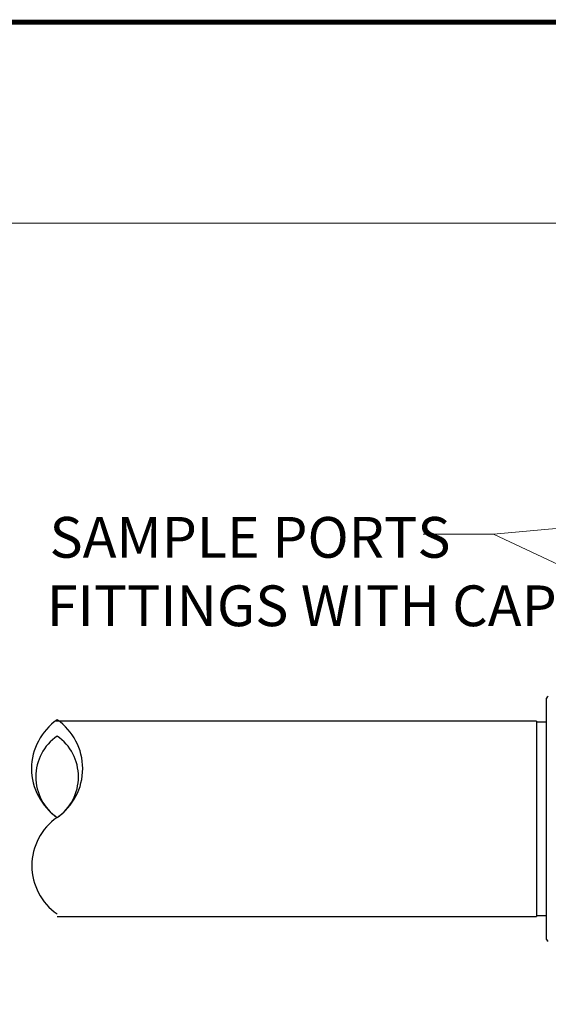
# Model space of a CAD drawing. Units: inches. Extents: x 0 to 16.9, y 0 to 10.9.
# Drawn here: x 2.4 to 4, y 7.8 to 10.9 of the extents above; entities that cross this region are included whole.
import ezdxf

# ---------------------------------------------------------------- set-up
doc = ezdxf.new("R2010")
doc.units = ezdxf.units.IN
doc.header["$MEASUREMENT"] = 0
doc.styles.add('logo', font='ARIALN.TTF')

msp = doc.modelspace()

# ---------------------------------------------------------------- linework, layer by layer
at = {"color": 7, "linetype": 'Continuous', "lineweight": 25}
for p, q in [((3.9728, 8.4046), (3.9728, 8.7746)), ((3.9416, 8.7046), (2.4664, 8.7046)), ((3.9416, 8.7046), (3.9416, 8.1046)), ((3.9728, 8.7015), (3.9416, 8.7015)), ((3.9728, 8.0346), (3.9728, 8.4046)), ((2.472, 8.1046), (3.9416, 8.1046)), ((3.9416, 8.1077), (3.9728, 8.1077))]:
    msp.add_line(p, q, dxfattribs=at)
at = {"const_width": 0.0153}
msp.add_lwpolyline([(0.1494, 10.8492), (16.147, 10.8492, -0.414214), (16.2798, 10.7164), (16.2798, 0.1561, -0.414214), (16.147, 0.0232), (0.1494, 0.0232, -0.414214), (0.0166, 0.1561), (0.0166, 10.7164, -0.414214)], format="xyb", close=True, dxfattribs=at)
at = {"lineweight": 18}
for points in [[(2.2205, 10.232), (5.6635, 10.232)], [(3.8094, 9.2781), (5.2416, 9.4078)], [(3.5937, 9.2781), (3.8094, 9.2781)], [(3.8094, 9.2781), (4.3262, 9.0357)]]:
    msp.add_lwpolyline(points, dxfattribs=at)
at = {"color": 7, "linetype": 'Continuous', "lineweight": 25}
for centre, start, end in [((3.9778, 8.7746), 90, 180), ((3.9778, 8.0346), 180, 270)]:
    msp.add_arc(centre, 0.005, start, end, dxfattribs=at)
for centre, radius, start, end in [((2.576, 8.5586), 0.1825, 124.7449, 235.2551), ((2.3679, 8.5586), 0.1825, 304.7449, 55.2551), ((2.5586, 8.5336), 0.1521, 124.7449, 235.2551), ((2.3853, 8.5336), 0.1521, 304.7449, 55.2551), ((2.5746, 8.2607), 0.1801, 124.7449, 235.2551)]:
    msp.add_arc(centre, radius, start, end)

# ---------------------------------------------------------------- texts
at = {"style": 'logo'}
for s, p in [('SAMPLE PORTS ', (2.4486, 9.2058)), ('FITTINGS WITH CAPS', (2.4402, 8.9958))]:
    msp.add_text(s, height=0.125, dxfattribs=at).set_placement(p)

doc.saveas('drawing.dxf')
